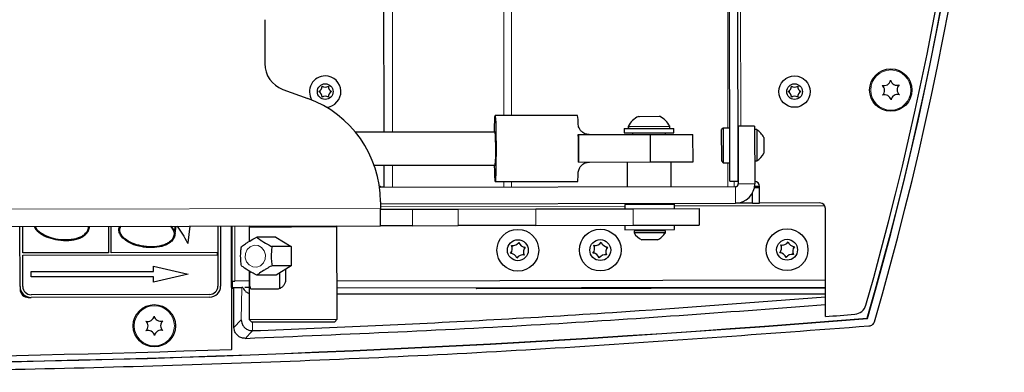
# Model space of a CAD drawing. Units: millimetres. Extents: x 0 to 414, y 0 to 297.
# Drawn here: x 81 to 107, y 47 to 56 of the extents above; entities that cross this region are included whole.
import ezdxf

# ---------------------------------------------------------------- set-up
doc = ezdxf.new("R2010")
doc.units = ezdxf.units.MM

msp = doc.modelspace()

# ---------------------------------------------------------------- linework, layer by layer
at = {"color": 7, "linetype": 'Continuous', "lineweight": 30}
for p, q in [((99.818107, 51.945131), (99.743759, 92.373634)), ((100.032393, 51.945525), (99.958044, 92.374028)), ((90.823207, 53.214306), (90.816082, 56.942599)), ((87.720378, 56.137176), (87.722474, 54.997428)), ((88.193693, 54.327085), (88.844199, 54.091674)), ((95.855349, 53.652132), (93.713107, 53.648193)), ((97.440583, 53.626477), (97.466764, 53.626525)), ((97.466764, 53.626525), (97.983439, 53.627475)), ((97.069733, 53.311508), (98.291777, 53.313756)), ((97.069733, 53.311508), (97.069943, 53.197223)), ((97.169633, 53.365978), (97.221996, 53.366074)), ((97.169633, 53.365978), (97.169733, 53.311692)), ((97.221996, 53.366074), (98.255345, 53.367974)), ((98.255445, 53.313689), (98.255345, 53.367974)), ((98.291777, 53.313756), (98.355445, 53.313873)), ((98.355655, 53.199587), (98.355445, 53.313873)), ((99.637001, 53.323372), (99.601353, 53.287592)), ((99.602876, 52.459022), (99.601353, 53.287592)), ((99.815572, 53.3237), (99.637001, 53.323372)), ((99.637001, 53.323372), (99.638656, 52.423373)), ((100.458336, 53.374883), (100.029766, 53.374095)), ((100.029766, 53.374095), (100.032524, 51.874097)), ((100.458336, 53.374883), (100.461095, 51.874885)), ((100.512793, 53.282126), (100.458507, 53.282026)), ((100.512793, 53.282126), (100.51429, 52.467841)), ((93.713895, 53.219622), (90.084347, 53.212947)), ((95.874881, 53.152167), (95.876743, 53.152171)), ((95.876743, 53.152171), (97.740177, 53.155598)), ((95.876743, 53.152171), (95.8774, 52.795028)), ((97.069943, 53.197223), (98.291987, 53.19947)), ((97.284228, 53.197617), (97.284307, 53.154759)), ((97.740177, 53.155598), (98.855733, 53.157649)), ((97.740177, 53.155598), (97.741491, 52.441313)), ((98.141449, 53.156336), (98.14137, 53.199193)), ((98.291987, 53.19947), (98.355655, 53.199587)), ((98.857047, 52.443365), (98.855733, 53.157649)), ((100.694595, 53.078888), (100.695344, 52.671746)), ((95.8774, 52.795028), (95.878056, 52.437886)), ((90.565939, 52.356688), (93.715471, 52.36248)), ((90.82593, 51.789106), (90.824845, 52.357165)), ((95.878056, 52.437886), (95.876194, 52.437883)), ((95.878056, 52.437886), (97.741491, 52.441313)), ((97.142764, 52.440212), (97.143946, 51.797356)), ((97.741491, 52.441313), (98.857047, 52.443365)), ((98.286801, 51.799458), (98.285619, 52.442314)), ((99.602876, 52.459022), (99.638656, 52.423373)), ((99.638656, 52.423373), (99.817227, 52.423702)), ((100.460005, 52.467742), (100.51429, 52.467841)), ((90.699236, 51.816933), (90.728328, 51.816987)), ((90.69965, 51.814077), (90.728333, 51.81413)), ((90.728328, 51.816987), (90.728333, 51.81413)), ((90.728386, 51.785558), (90.728333, 51.81413)), ((90.82593, 51.789106), (90.728379, 51.788919)), ((90.728386, 51.785558), (99.961227, 51.802538)), ((93.716259, 51.93391), (95.858501, 51.937849)), ((99.818107, 51.945131), (100.032393, 51.945525)), ((100.582719, 51.768532), (100.449853, 51.768532)), ((100.582655, 51.80368), (100.456098, 51.803448)), ((100.583443, 51.375109), (100.582655, 51.80368)), ((100.404872, 51.374781), (100.404379, 51.642665)), ((90.729076, 51.4103), (90.729397, 51.235559)), ((90.729174, 51.356987), (99.962015, 51.373967)), ((90.730225, 50.785559), (90.729397, 51.235559)), ((90.729436, 51.21413), (91.566273, 51.215669)), ((91.566273, 51.215669), (92.749738, 51.217845)), ((92.749738, 51.217845), (94.77004, 51.221561)), ((94.77004, 51.221561), (97.300854, 51.226215)), ((97.086358, 51.340106), (98.37207, 51.342471)), ((97.086358, 51.340106), (97.086569, 51.225821)), ((97.300854, 51.226215), (99.015137, 51.229368)), ((97.429877, 51.36931), (97.429929, 51.340738)), ((98.0285, 51.341839), (98.028447, 51.370411)), ((98.372281, 51.228185), (98.37207, 51.342471)), ((99.015137, 51.229368), (99.015925, 50.800797)), ((100.404872, 51.374781), (99.962015, 51.373967)), ((100.404872, 51.374781), (100.583443, 51.37511)), ((102.154869, 51.377999), (100.583443, 51.375109)), ((102.303153, 48.426862), (102.297988, 51.235405)), ((57.894566, 50.725174), (90.730225, 50.785559)), ((81.360847, 49.207186), (81.357864, 50.768323)), ((81.430608, 50.079741), (81.429292, 50.768455)), ((83.168694, 50.769199), (83.168981, 50.771654)), ((83.659132, 50.772555), (83.660447, 50.084002)), ((83.731876, 50.084139), (83.73056, 50.772687)), ((83.937074, 50.773067), (83.930332, 50.713643)), ((83.975201, 50.773137), (83.951568, 50.710755)), ((85.380627, 50.649153), (85.292061, 50.775558)), ((85.380627, 50.649153), (85.395989, 50.77575)), ((85.394219, 50.583273), (85.41758, 50.775789)), ((85.73492, 50.344055), (85.783744, 50.776463)), ((86.500712, 50.777781), (86.503695, 49.217014)), ((86.572141, 50.777912), (86.575123, 49.21715)), ((86.863977, 47.574503), (86.857854, 50.778438)), ((86.875715, 49.349897), (86.873088, 50.778466)), ((87.343122, 50.77933), (87.314603, 50.750706)), ((88.417573, 50.752735), (87.314603, 50.750706)), ((87.314603, 50.750706), (87.31529, 50.376883)), ((89.600313, 50.75491), (88.417573, 50.752735)), ((89.600313, 50.75491), (89.571689, 50.783429)), ((89.604727, 48.354914), (89.600313, 50.75491)), ((91.567061, 50.787098), (90.730225, 50.785559)), ((91.567061, 50.787098), (92.750526, 50.789275)), ((94.770828, 50.79299), (92.750526, 50.789275)), ((94.770828, 50.79299), (97.301642, 50.797644)), ((97.087357, 50.79725), (97.087567, 50.682965)), ((97.301642, 50.797644), (99.015925, 50.800797)), ((98.373279, 50.685329), (98.373069, 50.799615)), ((88.013765, 50.489721), (87.512729, 50.488799)), ((88.013765, 50.489721), (88.411584, 50.243016)), ((97.087567, 50.682965), (98.373279, 50.685329)), ((98.137618, 50.656325), (97.323333, 50.654827)), ((97.323333, 50.654827), (97.323433, 50.600542)), ((98.137717, 50.602039), (97.323433, 50.600542)), ((97.431138, 50.683596), (97.43119, 50.655026)), ((98.029761, 50.656126), (98.029708, 50.684697)), ((98.137717, 50.602039), (98.137618, 50.656325)), ((88.411584, 50.243016), (87.910548, 50.242094)), ((88.411584, 50.243016), (88.412494, 49.748145)), ((97.93448, 50.420237), (97.527338, 50.419488)), ((83.660447, 50.084002), (81.430608, 50.079741)), ((81.43072, 50.021168), (86.496995, 50.03085)), ((81.432276, 49.207322), (81.43072, 50.021168)), ((86.497024, 50.089423), (83.731876, 50.084139)), ((86.496995, 50.03085), (86.497024, 50.089423)), ((84.831792, 49.737637), (85.732144, 49.531671)), ((84.832056, 49.59918), (84.831792, 49.737637)), ((88.412494, 49.748145), (87.911458, 49.747224)), ((88.412494, 49.748145), (88.015585, 49.499979)), ((81.647633, 49.593094), (84.832056, 49.59918)), ((81.647898, 49.454638), (81.647633, 49.593094)), ((84.832321, 49.460723), (81.647898, 49.454638)), ((84.832585, 49.32228), (84.832321, 49.460723)), ((85.732144, 49.531671), (84.832585, 49.32228)), ((87.316698, 49.611651), (87.319016, 48.35071)), ((88.015585, 49.499979), (87.514549, 49.499057)), ((88.102519, 49.554334), (88.103224, 49.170624)), ((88.273997, 49.395326), (88.273508, 49.661245)), ((81.360847, 49.207186), (81.360984, 49.135757)), ((86.860584, 49.34987), (86.875715, 49.349897)), ((86.860584, 49.349869), (86.875715, 49.349896)), ((86.860912, 49.17844), (86.92052, 49.17855)), ((86.876083, 49.149897), (86.860967, 49.149869)), ((86.875715, 49.349897), (86.947144, 49.350029)), ((86.875715, 49.349896), (86.876083, 49.149897)), ((86.92052, 49.17855), (87.130727, 49.178936)), ((86.92242, 48.144883), (86.92052, 49.17855)), ((87.317177, 49.350709), (86.947144, 49.350029)), ((87.317493, 49.17928), (87.203169, 49.17907)), ((89.602888, 49.354913), (102.301404, 49.378266)), ((89.602888, 49.354912), (102.301404, 49.378265)), ((89.603229, 49.169198), (102.301745, 49.192551)), ((93.239871, 49.14767), (93.211604, 49.175834)), ((102.301797, 49.164335), (93.239871, 49.14767)), ((81.575678, 48.921881), (81.647107, 48.922018)), ((86.289819, 49.002319), (81.64697, 48.993446)), ((86.289956, 48.93089), (81.647107, 48.922018)), ((103.386073, 48.386623), (103.391821, 48.379587)), ((87.319016, 48.35071), (89.604727, 48.354914)), ((87.319016, 48.35071), (87.390576, 48.279413)), ((89.53343, 48.283354), (87.390576, 48.279413)), ((89.53343, 48.283354), (89.604727, 48.354914)), ((103.429136, 48.184622), (103.437194, 48.185053)), ((87.401579, 48.060379), (87.409639, 48.060564)), ((86.863977, 47.574503), (86.860603, 47.574497))]:
    msp.add_line(p, q, dxfattribs=at)
at = {"color": 8, "linetype": 'Continuous', "lineweight": 0}
for p, q in [((100.101194, 53.374226), (100.0321, 90.94559)), ((93.939706, 53.648609), (93.939706, 90.648672)), ((99.761125, 53.3236), (99.761125, 82.930092)), ((94.139249, 81.606273), (94.139249, 53.648976)), ((91.041005, 57.130007), (91.041005, 53.214706)), ((91.041005, 52.357562), (91.041005, 51.786133)), ((99.761125, 51.80217), (99.761125, 52.423599)), ((90.703635, 51.785513), (90.728386, 51.785558)), ((90.809858, 51.785708), (90.809858, 51.789075)), ((93.939706, 51.791464), (93.939706, 51.934321)), ((94.139249, 51.934688), (94.139249, 51.791831)), ((99.929064, 51.802478), (99.929064, 51.945335)), ((99.961227, 51.802538), (99.962015, 51.373967)), ((100.032524, 51.874097), (100.461095, 51.874885)), ((57.893738, 51.175173), (90.729397, 51.235559)), ((90.729305, 51.285559), (97.086437, 51.29725)), ((91.566273, 51.215669), (91.567061, 50.787098)), ((92.750526, 50.789275), (92.749738, 51.217845)), ((94.77004, 51.221561), (94.770828, 50.79299)), ((97.300854, 51.226215), (97.301642, 50.797644)), ((98.372149, 51.299614), (102.278717, 51.306799)), ((86.947144, 49.350029), (86.944517, 50.778597)), ((87.11038, 48.342326), (87.130727, 49.178936)), ((86.92242, 48.144883), (87.11038, 48.342326)), ((87.40694, 48.280667), (87.401579, 48.060379))]:
    msp.add_line(p, q, dxfattribs=at)
at = {"color": 7, "linetype": 'Continuous', "lineweight": 30, "flags": 128}
for points in [[(93.696163, 53.219589), (93.698678, 53.377777), (93.702381, 53.514739), (93.706857, 53.606229), (93.711824, 53.646499), (93.716971, 53.633017), (93.721974, 53.566632), (93.726519, 53.451514), (93.730321, 53.294897), (93.733139, 53.106621), (93.734798, 52.898517), (93.735194, 52.68366), (93.7343, 52.475551), (93.732174, 52.287267), (93.728948, 52.130636), (93.724827, 52.015502), (93.720068, 51.949099), (93.71497, 51.935599), (93.709855, 51.97585), (93.705043, 52.067323), (93.700837, 52.20427), (93.697739, 52.362448)], [(87.373452, 49.143669), (87.418342, 49.143752), (87.475618, 49.143857), (87.544599, 49.143984), (87.624465, 49.144131), (87.714266, 49.144296), (87.812936, 49.144477), (87.919301, 49.144673), (88.032098, 49.14488)]]:
    msp.add_lwpolyline(points, dxfattribs=at)
at = {"color": 8, "linetype": 'Continuous', "lineweight": 0, "flags": 128}
for points in [[(87.346614, 50.241057), (87.269037, 50.167411), (87.223505, 50.067343), (87.216949, 49.956089), (87.250368, 49.850587), (87.318674, 49.766897), (87.411467, 49.717761), (87.514622, 49.71066), (87.612433, 49.746674), (87.69001, 49.820321), (87.735542, 49.920388), (87.742098, 50.031642), (87.708679, 50.137144), (87.640373, 50.220834), (87.547579, 50.26997), (87.444425, 50.277071), (87.346614, 50.241057)], [(87.409639, 48.060564), (87.394696, 48.044876), (87.33492, 47.982143), (87.276684, 47.92105), (87.269684, 47.913708), (87.218448, 47.859982)]]:
    msp.add_lwpolyline(points, dxfattribs=at)
at = {"color": 7, "linetype": 'Continuous', "lineweight": 30}
for centre, radius in [((103.999083, 54.309966), 0.55), ((101.496933, 54.268532), 0.407143), ((89.294076, 54.268532), 0.203571), ((101.496933, 54.268532), 0.203571), ((94.302829, 50.149271), 0.542857), ((96.445683, 50.153211), 0.542857), ((101.302818, 50.162144), 0.542857), ((101.302818, 50.162144), 0.271429), ((94.302829, 50.149271), 0.271429), ((96.445683, 50.153211), 0.271429), ((84.850913, 48.18605), 0.55)]:
    msp.add_circle(centre, radius, dxfattribs=at)
at = {"color": 8, "linetype": 'Continuous', "lineweight": 0}
for centre in [(103.999083, 54.309966), (84.850913, 48.18605)]:
    msp.add_circle(centre, 0.521429, dxfattribs=at)
at = {"color": 7, "linetype": 'Continuous', "lineweight": 30}
for centre, radius, start, end in [((21.949839, 72.016249), 85, 343.79013411, 16.42060191), ((21.949839, 72.016249), 84.795161, 343.81932793, 16.39140809), ((21.949839, 72.016249), 84.802643, 343.81584443, 16.39489159), ((21.977493, 72.016301), 84.642857, 344.02768972, 16.1830463), ((88.436758, 54.998742), 0.714286, 180.105368, 250.105368), ((89.294076, 54.268532), 0.407143, 90.0832396, 212.2894358), ((89.294076, 54.268532), 0.407143, 274.8883905, 90.0832396), ((103.825468, 54.596342), 0.171429, 253.5998409, 348.852951), ((103.999083, 54.309966), 0.219357, 88.2483788, 94.2044131), ((104.160284, 54.60351), 0.171429, 193.5998409, 288.852951), ((89.054319, 54.406492), 0.157143, 298.4241594, 1.7423199), ((89.294076, 54.268532), 0.142857, 174.0296625, 186.1368168), ((89.294076, 54.268532), 0.142857, 114.0296625, 126.1368168), ((89.293674, 54.545147), 0.157143, 238.4241594, 301.7423199), ((89.294076, 54.268532), 0.142857, 54.0296625, 66.1368168), ((89.53343, 54.407188), 0.157143, 178.4241594, 241.7423199), ((89.294076, 54.268532), 0.142857, 354.0296625, 6.1368168), ((101.257176, 54.406492), 0.157143, 298.4241594, 1.7423199), ((101.496933, 54.268532), 0.142857, 174.0296625, 186.1368168), ((101.496933, 54.268532), 0.142857, 114.0296625, 126.1368168), ((101.496531, 54.545147), 0.157143, 238.4241594, 301.7423199), ((101.496933, 54.268532), 0.142857, 54.0296625, 66.1368168), ((101.736287, 54.407188), 0.157143, 178.4241594, 241.7423199), ((101.496933, 54.268532), 0.142857, 354.0296625, 6.1368168), ((103.664267, 54.302799), 0.171429, 313.5998409, 48.852951), ((103.999083, 54.309966), 0.219357, 148.2483788, 154.2044131), ((104.3339, 54.317134), 0.171429, 133.5998409, 228.852951), ((103.999083, 54.309966), 0.219357, 28.2483788, 34.2044131), ((87.871938, 51.405045), 2.857143, 0.105368, 70.105368), ((89.054721, 54.129877), 0.157143, 358.4241594, 61.7423199), ((89.294076, 54.268532), 0.142857, 234.0296625, 246.1368168), ((89.294477, 53.991918), 0.157143, 58.4241594, 121.7423199), ((89.294076, 54.268532), 0.142857, 294.0296625, 306.1368168), ((89.533832, 54.130573), 0.157143, 118.4241594, 181.7423199), ((101.257578, 54.129877), 0.157143, 358.4241594, 61.7423199), ((101.496933, 54.268532), 0.142857, 234.0296625, 246.1368168), ((101.497335, 53.991918), 0.157143, 58.4241594, 121.7423199), ((101.496933, 54.268532), 0.142857, 294.0296625, 306.1368168), ((101.736689, 54.130573), 0.157143, 118.4241594, 181.7423199), ((103.837882, 54.016423), 0.171429, 13.5998409, 108.852951), ((103.999083, 54.309966), 0.219357, 208.2483788, 214.2044131), ((103.999083, 54.309966), 0.219357, 268.2483788, 274.2044131), ((104.172699, 54.023591), 0.171429, 73.5998409, 168.852951), ((103.999083, 54.309966), 0.219357, 328.2483788, 334.2044131), ((94.628621, 53.464755), 1.240955, 358.7586734, 8.6845425), ((97.713032, 53.071937), 0.617853, 116.1651992, 151.5815821), ((97.713032, 53.071937), 0.617853, 28.629154, 64.0455369), ((100.261631, 52.87452), 0.478774, 25.2682675, 58.3591119), ((87.737582, 52.780059), 5.992456, 356.0041586, 4.2065775), ((62.87647, 52.740864), 33.000974, 0.0940401, 0.7141174), ((62.876494, 52.727814), 33.000974, 359.4966186, 0.1166959), ((100.261631, 52.87452), 0.478774, 301.8516241, 334.9424685), ((94.631093, 52.120713), 1.240955, 351.5261935, 1.4520626), ((99.961096, 51.873966), 0.071429, 270.105368, 0.105368), ((99.961096, 51.873966), 0.5, 270.105368, 0.105368), ((100.439798, 51.803417), 0.142857, 0.105368, 81.4784415), ((102.155131, 51.235142), 0.142857, 0.105368, 90.105368), ((97.730112, 50.853201), 0.478774, 211.8516241, 244.9424685), ((97.730112, 50.853201), 0.478774, 295.2682675, 328.3591119), ((93.972621, 50.19261), 0.185714, 318.8020061, 26.243341), ((94.175259, 50.456909), 0.185714, 258.8020061, 326.243341), ((94.302829, 50.149271), 0.178571, 136.9293317, 148.1160154), ((94.302829, 50.149271), 0.178571, 76.9293317, 88.1160154), ((94.505467, 50.413569), 0.185714, 198.8020061, 266.243341), ((94.633037, 50.105931), 0.185714, 138.8020061, 206.243341), ((94.302829, 50.149271), 0.178571, 16.9293317, 28.1160154), ((96.115475, 50.196551), 0.185714, 318.8020061, 26.243341), ((96.318112, 50.46085), 0.185714, 258.8020061, 326.243341), ((96.445683, 50.153211), 0.178571, 136.9293317, 148.1160154), ((96.445683, 50.153211), 0.178571, 76.9293317, 88.1160154), ((96.64832, 50.41751), 0.185714, 198.8020061, 266.243341), ((96.775891, 50.109872), 0.185714, 138.8020061, 206.243341), ((96.445683, 50.153211), 0.178571, 16.9293317, 28.1160154), ((100.97261, 50.205484), 0.185714, 318.8020061, 26.243341), ((101.175247, 50.469782), 0.185714, 258.8020061, 326.243341), ((101.302818, 50.162144), 0.178571, 136.9293317, 148.1160154), ((101.302818, 50.162144), 0.178571, 76.9293317, 88.1160154), ((101.505455, 50.426442), 0.185714, 198.8020061, 266.243341), ((101.633025, 50.118804), 0.185714, 138.8020061, 206.243341), ((101.302818, 50.162144), 0.178571, 16.9293317, 28.1160154), ((94.100192, 49.884972), 0.185714, 18.8020061, 86.243341), ((94.302829, 50.149271), 0.178571, 196.9293317, 208.1160154), ((94.302829, 50.149271), 0.178571, 256.9293317, 268.1160154), ((94.4304, 49.841632), 0.185714, 78.8020061, 146.243341), ((94.302829, 50.149271), 0.178571, 316.9293317, 328.1160154), ((96.243046, 49.888913), 0.185714, 18.8020061, 86.243341), ((96.445683, 50.153211), 0.178571, 196.9293317, 208.1160154), ((96.445683, 50.153211), 0.178571, 256.9293317, 268.1160154), ((96.573254, 49.845573), 0.185714, 78.8020061, 146.243341), ((96.445683, 50.153211), 0.178571, 316.9293317, 328.1160154), ((101.10018, 49.897845), 0.185714, 18.8020061, 86.243341), ((101.302818, 50.162144), 0.178571, 196.9293317, 208.1160154), ((101.302818, 50.162144), 0.178571, 256.9293317, 268.1160154), ((101.430388, 49.854505), 0.185714, 78.8020061, 146.243341), ((101.302818, 50.162144), 0.178571, 316.9293317, 328.1160154), ((81.646561, 49.207732), 0.285714, 180.1094917, 270.1094917), ((81.646561, 49.207732), 0.214286, 180.1094917, 270.1094917), ((86.28941, 49.216604), 0.214286, 270.1094917, 0.1094917), ((86.28941, 49.216604), 0.285714, 270.1094917, 0.1094917), ((81.575269, 49.136167), 0.214286, 180.1094917, 270.1094917), ((103.036808, 48.815305), 0.328571, 274.6449491, 344.0276897), ((74.194119, 405.320023), 358.125148, 265.53518188, 274.67555414), ((84.677297, 48.472425), 0.171429, 253.5998409, 348.852951), ((84.850913, 48.18605), 0.219357, 88.2483788, 94.2044131), ((85.012113, 48.479593), 0.171429, 193.5998409, 288.852951), ((74.199672, 403.743837), 356.426652, 274.52234425, 274.64494911), ((74.194119, 405.320023), 358.13263, 265.53435705, 274.67637897), ((74.153314, 403.745968), 356.398081, 265.64744735, 272.04330047), ((84.516096, 48.178882), 0.171429, 313.5998409, 48.852951), ((84.850913, 48.18605), 0.219357, 148.2483788, 154.2044131), ((85.185729, 48.193217), 0.171429, 133.5998409, 228.852951), ((84.850913, 48.18605), 0.219357, 28.2483788, 34.2044131), ((84.689712, 47.892506), 0.171429, 13.5998409, 108.852951), ((84.850913, 48.18605), 0.219357, 208.2483788, 214.2044131), ((84.850913, 48.18605), 0.219357, 268.2483788, 274.2044131), ((85.024528, 47.899674), 0.171429, 73.5998409, 168.852951), ((84.850913, 48.18605), 0.219357, 328.2483788, 334.2044131)]:
    msp.add_arc(centre, radius, start, end, dxfattribs=at)
msp.add_ellipse((93.239706, 49.290478), major_axis=(-0.000263, 0.142857), ratio=0.026185922, start_param=2.501680742, end_param=3.115412715, dxfattribs=at)
for points, knots in [([(96.160513, 53.152693), (96.131039, 53.155305), (96.072103, 53.160528), (95.992955, 53.201324), (95.930564, 53.2598), (95.880398, 53.344431), (95.873517, 53.402295), (95.869285, 53.437872)], [0, 0, 0, 0, 0.1722000055, 0.344322874, 0.5186265094, 0.7040391562, 1, 1, 1, 1]), ([(95.87165, 52.15216), (95.875456, 52.186107), (95.882041, 52.244848), (95.93473, 52.335682), (96.008698, 52.400193), (96.09037, 52.4338), (96.14181, 52.437117), (96.161827, 52.438408)], [0, 0, 0, 0, 0.28333587, 0.490274446, 0.698310739, 0.882605147, 1, 1, 1, 1]), ([(81.730163, 50.769008), (81.735694, 50.755464), (81.766538, 50.679934), (81.896001, 50.572932), (82.09993, 50.465159), (82.261799, 50.432346), (82.346275, 50.415222)], [0, 0, 0, 0, 0.059406249, 0.331291766, 0.65101954, 1, 1, 1, 1]), ([(81.753217, 50.76905), (81.757298, 50.759354), (81.786231, 50.690613), (81.909674, 50.590319), (82.107687, 50.485334), (82.26621, 50.453245), (82.349135, 50.436459)], [0, 0, 0, 0, 0.044646096, 0.316519165, 0.642463671, 1, 1, 1, 1]), ([(82.346275, 50.415222), (82.440719, 50.407915), (82.622527, 50.393849), (82.844294, 50.432798), (82.994333, 50.500355), (83.083557, 50.568803), (83.14894, 50.660121), (83.162007, 50.732278), (83.168694, 50.769199)], [0, 0, 0, 0, 0.2859689069, 0.5504967642, 0.669833344, 0.7805918736, 0.8877346902, 1, 1, 1, 1]), ([(82.349135, 50.436459), (82.442168, 50.429268), (82.620603, 50.415477), (82.837598, 50.453324), (82.982724, 50.51872), (83.067417, 50.583382), (83.128719, 50.668798), (83.140991, 50.735894), (83.147272, 50.770235)], [0, 0, 0, 0, 0.29213375, 0.560303732, 0.679448767, 0.78836622, 0.891677766, 1, 1, 1, 1]), ([(84.571823, 50.229496), (84.487399, 50.246744), (84.325385, 50.279843), (84.116675, 50.386683), (83.984326, 50.507967), (83.929329, 50.624846), (83.929999, 50.684213), (83.930332, 50.713643)], [0, 0, 0, 0, 0.295501163, 0.56708394, 0.797936141, 0.899829989, 1, 1, 1, 1]), ([(84.574684, 50.250733), (84.491831, 50.267689), (84.333226, 50.300149), (84.129821, 50.403762), (84.002964, 50.5208), (83.951169, 50.630178), (83.951437, 50.684365), (83.951568, 50.710755)], [0, 0, 0, 0, 0.301817927, 0.577775156, 0.808035881, 0.906509998, 1, 1, 1, 1]), ([(85.372811, 50.584604), (85.362898, 50.625518), (85.344848, 50.700015), (85.289128, 50.75205), (85.26401, 50.775507)], [0, 0, 0, 0, 0.549211378, 1, 1, 1, 1]), ([(85.444943, 50.77584), (85.491674, 50.70701), (85.585686, 50.568542), (85.667909, 50.422763), (85.70926, 50.349449)], [0, 0, 0, 0, 0.497080735, 1, 1, 1, 1]), ([(85.39422, 50.583273), (85.386934, 50.546378), (85.372694, 50.474262), (85.306794, 50.383193), (85.217587, 50.31472), (85.068136, 50.247122), (84.847155, 50.208091), (84.666014, 50.222173), (84.571823, 50.229496)], [0, 0, 0, 0, 0.112769621, 0.220428863, 0.331418105, 0.450615491, 0.714327171, 1, 1, 1, 1]), ([(85.372811, 50.584604), (85.365918, 50.55011), (85.352449, 50.482706), (85.290255, 50.397355), (85.205374, 50.332726), (85.060864, 50.267522), (84.844898, 50.229728), (84.667344, 50.24353), (84.574684, 50.250733)], [0, 0, 0, 0, 0.109349262, 0.213671331, 0.322786092, 0.441674687, 0.708627583, 1, 1, 1, 1]), ([(87.11582, 50.240633), (87.118979, 50.243232), (87.148256, 50.267325), (87.208277, 50.309669), (87.317332, 50.379734), (87.416509, 50.43915), (87.491834, 50.478018), (87.512729, 50.488799)], [0, 0, 0, 0, 0.034351918, 0.318419648, 0.500159579, 0.861347929, 1, 1, 1, 1]), ([(87.512729, 50.488799), (87.54287, 50.466139), (87.621515, 50.407014), (87.764796, 50.318572), (87.872207, 50.262212), (87.910548, 50.242094)], [0, 0, 0, 0, 0.285500515, 0.744957783, 1, 1, 1, 1]), ([(85.70926, 50.349449), (85.710867, 50.346879), (85.713831, 50.342139), (85.719035, 50.337763), (85.723216, 50.335777), (85.726109, 50.33513), (85.728842, 50.335321), (85.73119, 50.336429), (85.732996, 50.33834), (85.734303, 50.340929), (85.734702, 50.342951), (85.73492, 50.344055)], [0, 0, 0, 0, 0.247193959, 0.456108816, 0.545257535, 0.624533138, 0.69631859, 0.765739363, 0.831808285, 0.908144427, 1, 1, 1, 1]), ([(87.116731, 49.745762), (87.110267, 49.79118), (87.093401, 49.90969), (87.09374, 50.0871), (87.110012, 50.200246), (87.11582, 50.240633)], [0, 0, 0, 0, 0.285500515, 0.744957783, 1, 1, 1, 1]), ([(87.910548, 50.242094), (87.904252, 50.196653), (87.887822, 50.078082), (87.888813, 49.900674), (87.905501, 49.787589), (87.911458, 49.747224)], [0, 0, 0, 0, 0.2855005152, 0.7449577827, 1, 1, 1, 1]), ([(87.514549, 49.499057), (87.471649, 49.521694), (87.359708, 49.580758), (87.217757, 49.669202), (87.143306, 49.725623), (87.116731, 49.745762)], [0, 0, 0, 0, 0.285500515, 0.744957783, 1, 1, 1, 1]), ([(87.911458, 49.747224), (87.906297, 49.744621), (87.858453, 49.720494), (87.782982, 49.678122), (87.6679, 49.608046), (87.577043, 49.548644), (87.52812, 49.509826), (87.514549, 49.499057)], [0, 0, 0, 0, 0.034351918, 0.3184196476, 0.5001595788, 0.8613479292, 1, 1, 1, 1]), ([(87.337572, 49.598636), (87.337051, 49.597455), (87.331107, 49.583975), (87.32649, 49.536001), (87.32247, 49.465874), (87.321799, 49.387644), (87.323075, 49.310424), (87.327833, 49.236264), (87.338105, 49.179434), (87.353751, 49.148224), (87.367778, 49.144981), (87.373452, 49.143669)], [0, 0, 0, 0, 0.01269394, 0.144878259, 0.27876248, 0.381655916, 0.512231709, 0.642730797, 0.775211212, 0.909059541, 1, 1, 1, 1]), ([(87.156514, 49.178984), (87.150496, 49.178973), (87.136132, 49.178946), (87.132713, 49.17894), (87.130727, 49.178936)], [0, 0, 0, 0, 0.418984653, 1, 1, 1, 1]), ([(87.156514, 49.178984), (87.166437, 49.159834), (87.189819, 49.11471), (87.244528, 49.058777), (87.29536, 49.036527), (87.317773, 49.026717)], [0, 0, 0, 0, 0.2918765196, 0.6877683793, 1, 1, 1, 1]), ([(88.032098, 49.14488), (88.040264, 49.145174), (88.073886, 49.146382), (88.133383, 49.164378), (88.201066, 49.211831), (88.251181, 49.280278), (88.272118, 49.345701), (88.273592, 49.384634), (88.273997, 49.395326)], [0, 0, 0, 0, 0.067133969, 0.276412075, 0.487260766, 0.702487206, 0.918299285, 1, 1, 1, 1]), ([(87.409639, 48.060564), (88.473649, 48.103425), (91.591685, 48.229026), (96.55792, 48.499705), (100.454972, 48.796209), (102.302216, 48.936754)], [0, 0, 0, 0, 0.214125959, 0.627487319, 1, 1, 1, 1]), ([(102.302082, 49.009513), (99.92862, 49.00992), (95.699824, 49.010645), (91.462573, 49.007609), (89.603529, 49.006277)], [0, 0, 0, 0, 0.5612617424, 1, 1, 1, 1]), ([(87.218448, 47.859982), (89.860078, 47.970298), (94.892959, 48.180474), (99.916004, 48.558104), (102.302582, 48.737526)], [0, 0, 0, 0, 0.5248744256, 1, 1, 1, 1]), ([(46.272854, 48.07951), (48.990569, 47.884912), (54.426083, 47.495709), (62.593424, 47.148076), (70.765874, 46.973854), (78.940298, 46.988885), (87.112059, 47.193166), (95.278087, 47.570834), (100.712143, 47.980028), (103.429136, 48.184622)], [0, 0, 0, 0, 0.142856273, 0.285716888, 0.428568007, 0.571430976, 0.714282502, 0.857143117, 1, 1, 1, 1]), ([(87.218448, 47.859982), (87.186238, 47.861965), (87.121817, 47.865931), (87.034467, 47.912024), (86.967322, 47.982093), (86.928662, 48.064153), (86.924304, 48.120527), (86.92242, 48.144883)], [0, 0, 0, 0, 0.210113334, 0.420230456, 0.630262911, 0.840256765, 1, 1, 1, 1]), ([(87.11038, 48.342326), (87.110387, 48.341854), (87.1108, 48.313894), (87.120598, 48.255199), (87.161749, 48.175184), (87.227871, 48.110885), (87.310196, 48.068062), (87.371108, 48.062941), (87.401579, 48.060379)], [0, 0, 0, 0, 0.003306089, 0.195959214, 0.409896223, 0.610337459, 0.805065488, 1, 1, 1, 1]), ([(103.437194, 48.185053), (103.45211, 48.186798), (103.483046, 48.190415), (103.524547, 48.214564), (103.555712, 48.248434), (103.566071, 48.275714), (103.570718, 48.28795)], [0, 0, 0, 0, 0.248690761, 0.515767606, 0.782787047, 1, 1, 1, 1])]:
    msp.add_open_spline(points, degree=3, knots=knots, dxfattribs=at)

doc.saveas('drawing.dxf')
